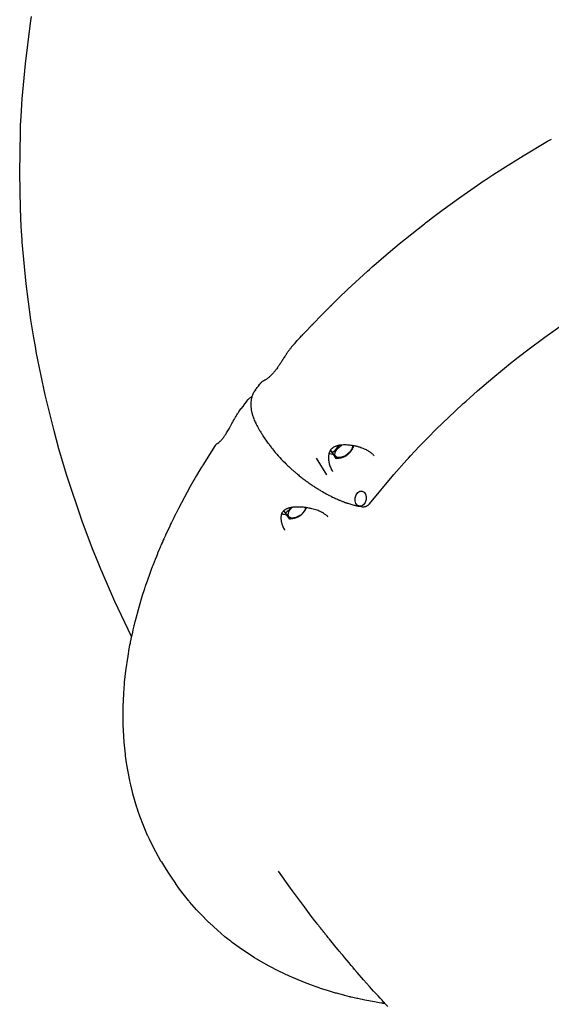
# Model space of a CAD drawing. Units: millimetres. Extents: x -8378 to 11260, y -18024 to 1763.
# Drawn here: x 1894 to 2294, y -14541 to -13801 of the extents above; entities that cross this region are included whole.
import ezdxf

# ---------------------------------------------------------------- set-up
doc = ezdxf.new("R2010")
doc.units = ezdxf.units.MM
doc.linetypes.add('K5LT_BASIC', pattern=[0])
doc.layers.add('Системный слой', color=7, linetype='Continuous')

# ---------------------------------------------------------------- blocks, each defined once
blk = doc.blocks.new('U340')
at = {"layer": 'Системный слой', "linetype": 'K5LT_BASIC'}
for p, q in [((1898.59, -13833.93), (1902.54, -13803.33)), ((1902.54, -13803.33), (1902.79, -13801.7)), ((1902.79, -13801.7), (1903.29, -13798.45)), ((1896.22, -13860.32), (1898.59, -13833.93)), ((1895.39, -13873.55), (1896.22, -13860.32)), ((1895.06, -13880.17), (1895.39, -13873.55)), ((1894.32, -13916.15), (1894.86, -13885.14)), ((1894.86, -13885.14), (1894.92, -13883.49)), ((1894.92, -13883.49), (1895.06, -13880.17)), ((1894.89, -13942.96), (1894.32, -13916.15)), ((1895.54, -13956.36), (1894.89, -13942.96)), ((1895.95, -13963.06), (1895.54, -13956.36)), ((1896.18, -13966.41), (1895.95, -13963.06)), ((1896.3, -13968.08), (1896.18, -13966.41)), ((1899.23, -13999.43), (1896.3, -13968.08)), ((1902.83, -14026.54), (1899.23, -13999.43)), ((1904.99, -14040.04), (1902.83, -14026.54)), ((1906.16, -14046.78), (1904.99, -14040.04)), ((1906.76, -14050.15), (1906.16, -14046.78)), ((1907.07, -14051.83), (1906.76, -14050.15)), ((1913.51, -14083.07), (1907.07, -14051.83)), ((1920.17, -14110.15), (1913.51, -14083.07)), ((1923.86, -14123.61), (1920.17, -14110.15)), ((1925.8, -14130.31), (1923.86, -14123.61)), ((1926.79, -14133.66), (1925.8, -14130.31)), ((1927.29, -14135.33), (1926.79, -14133.66)), ((1929.84, -14143.68), (1927.29, -14135.33)), ((1941.4, -14178.01), (1929.84, -14143.68)), ((1949.23, -14198.81), (1941.4, -14178.01)), ((1953.36, -14209.13), (1949.23, -14198.81)), ((1955.48, -14214.28), (1953.36, -14209.13)), ((1956.55, -14216.85), (1955.48, -14214.28)), ((1957.09, -14218.13), (1956.55, -14216.85)), ((1966.06, -14238.53), (1957.09, -14218.13)), ((1973.4, -14254.28), (1966.06, -14238.53)), ((1978.43, -14264.77), (1973.4, -14254.28))]:
    blk.add_line(p, q, dxfattribs=at)
blk = doc.blocks.new('U1012')
at = {"layer": 'Системный слой', "linetype": 'K5LT_BASIC'}
for p, q in [((2127.76, -14127.48), (2127.14, -14127.07)), ((2130.7, -14128.1), (2127.76, -14127.48))]:
    blk.add_line(p, q, dxfattribs=at)
blk = doc.blocks.new('U1312')
at = {"layer": 'Системный слой', "linetype": 'K5LT_BASIC'}
for p, q in [((2098.25, -14167.92), (2097.36, -14169.18)), ((2095.53, -14171.12), (2094.51, -14171.95)), ((2096.5, -14170.18), (2095.53, -14171.12)), ((2097.36, -14169.18), (2096.5, -14170.18))]:
    blk.add_line(p, q, dxfattribs=at)
blk = doc.blocks.new('U1313')
at = {"layer": 'Системный слой', "linetype": 'K5LT_BASIC'}
for p, q in [((2109.33, -14169.57), (2110.21, -14167.97)), ((2110.21, -14167.97), (2110.24, -14167.9)), ((2105.4, -14173.88), (2106.69, -14172.81)), ((2106.69, -14172.81), (2107.7, -14171.78)), ((2107.7, -14171.78), (2108.52, -14170.77)), ((2108.52, -14170.77), (2109.33, -14169.57))]:
    blk.add_line(p, q, dxfattribs=at)
blk = doc.blocks.new('U1314')
at = {"layer": 'Системный слой', "linetype": 'K5LT_BASIC'}
for p, q in [((2097.16, -14170.25), (2099.28, -14167.73)), ((2109.67, -14167.82), (2108.69, -14170.38)), ((2096.3, -14172.78), (2097.16, -14170.25)), ((2096.86, -14174.71), (2096.3, -14172.78)), ((2098.81, -14175.72), (2096.86, -14174.71)), ((2102.2, -14175.34), (2098.81, -14175.72)), ((2106.14, -14173.17), (2102.2, -14175.34)), ((2108.69, -14170.38), (2106.14, -14173.17))]:
    blk.add_line(p, q, dxfattribs=at)
blk = doc.blocks.new('U2413')
at = {"layer": 'Системный слой', "linetype": 'K5LT_BASIC'}
for p, q in [((2065.07, -14087.94), (2066.27, -14086.55)), ((2066.27, -14086.55), (2067.64, -14085.31)), ((2067.64, -14085.31), (2069.14, -14084.23))]:
    blk.add_line(p, q, dxfattribs=at)
blk = doc.blocks.new('U2414')
at = {"layer": 'Системный слой', "linetype": 'K5LT_BASIC'}
for p, q in [((2041.54, -14121.15), (2041.66, -14120.97)), ((2041.66, -14120.97), (2041.79, -14120.8)), ((2041.79, -14120.8), (2041.89, -14120.68)), ((2041.89, -14120.68), (2041.9, -14120.67)), ((2041.9, -14120.67), (2041.91, -14120.65)), ((2041.91, -14120.65), (2041.94, -14120.62)), ((2041.94, -14120.62), (2042, -14120.55)), ((2042, -14120.55), (2042.12, -14120.43)), ((2042.12, -14120.43), (2042.25, -14120.29)), ((2042.25, -14120.29), (2042.26, -14120.29)), ((2042.26, -14120.29), (2042.27, -14120.27)), ((2042.27, -14120.27), (2042.3, -14120.25)), ((2042.3, -14120.25), (2042.36, -14120.2)), ((2042.36, -14120.2), (2042.46, -14120.11)), ((2042.46, -14120.11), (2042.62, -14119.98)), ((2042.62, -14119.98), (2042.66, -14119.94)), ((2042.66, -14119.94), (2042.73, -14119.89)), ((2042.73, -14119.89), (2042.87, -14119.79)), ((2042.87, -14119.79), (2043.09, -14119.63)), ((2043.09, -14119.63), (2043.58, -14119.31)), ((2043.58, -14119.31), (2044.12, -14118.98))]:
    blk.add_line(p, q, dxfattribs=at)
blk = doc.blocks.new('U2415')
at = {"layer": 'Системный слой', "linetype": 'K5LT_BASIC'}
for p, q in [((2011.82, -14450.8), (2011.62, -14450.51)), ((2011.92, -14450.94), (2011.82, -14450.8)), ((2014.64, -14454.74), (2011.92, -14450.94)), ((2018.44, -14459.73), (2014.64, -14454.74)), ((2020.39, -14462.18), (2018.44, -14459.73)), ((2021.39, -14463.39), (2020.39, -14462.18)), ((2021.89, -14463.99), (2021.39, -14463.39)), ((2022.14, -14464.3), (2021.89, -14463.99)), ((2027.41, -14470.34), (2022.14, -14464.3)), ((2032.33, -14475.55), (2027.41, -14470.34)), ((2034.86, -14478.09), (2032.33, -14475.55)), ((2036.15, -14479.35), (2034.86, -14478.09)), ((2036.79, -14479.97), (2036.15, -14479.35)), ((2037.12, -14480.28), (2036.79, -14479.97)), ((2043.17, -14485.82), (2037.12, -14480.28)), ((2048.85, -14490.63), (2043.17, -14485.82)), ((2051.76, -14492.96), (2048.85, -14490.63)), ((2053.23, -14494.1), (2051.76, -14492.96)), ((2053.97, -14494.67), (2053.23, -14494.1)), ((2054.34, -14494.95), (2053.97, -14494.67)), ((2061.23, -14499.97), (2054.34, -14494.95)), ((2067.74, -14504.33), (2061.23, -14499.97)), ((2071.06, -14506.43), (2067.74, -14504.33)), ((2072.73, -14507.45), (2071.06, -14506.43)), ((2073.58, -14507.96), (2072.73, -14507.45)), ((2074, -14508.22), (2073.58, -14507.96)), ((2082.18, -14512.87), (2074, -14508.22)), ((2089.4, -14516.61), (2082.18, -14512.87)), ((2093.07, -14518.39), (2089.4, -14516.61)), ((2094.92, -14519.25), (2093.07, -14518.39)), ((2095.84, -14519.68), (2094.92, -14519.25)), ((2096.31, -14519.9), (2095.84, -14519.68)), ((2097.4, -14520.39), (2096.31, -14519.9)), ((2108.81, -14525.18), (2097.4, -14520.39)), ((2114.64, -14527.37), (2108.81, -14525.18)), ((2117.59, -14528.41), (2114.64, -14527.37)), ((2119.06, -14528.92), (2117.59, -14528.41)), ((2119.81, -14529.17), (2119.06, -14528.92)), ((2120.18, -14529.3), (2119.81, -14529.17)), ((2120.78, -14529.5), (2120.18, -14529.3)), ((2126.82, -14531.43), (2120.78, -14529.5)), ((2129.86, -14532.35), (2126.82, -14531.43)), ((2131.39, -14532.8), (2129.86, -14532.35)), ((2132.16, -14533.02), (2131.39, -14532.8)), ((2132.54, -14533.12), (2132.16, -14533.02)), ((2132.73, -14533.18), (2132.54, -14533.12)), ((2135.58, -14533.97), (2132.73, -14533.18)), ((2137.41, -14534.46), (2135.58, -14533.97)), ((2138.33, -14534.7), (2137.41, -14534.46)), ((2138.78, -14534.82), (2138.33, -14534.7)), ((2139.01, -14534.87), (2138.78, -14534.82)), ((2139.13, -14534.9), (2139.01, -14534.87)), ((2140.87, -14535.34), (2139.13, -14534.9)), ((2142.46, -14535.74), (2140.87, -14535.34)), ((2143.26, -14535.93), (2142.46, -14535.74)), ((2143.65, -14536.03), (2143.26, -14535.93)), ((2143.85, -14536.08), (2143.65, -14536.03)), ((2143.95, -14536.1), (2143.85, -14536.08)), ((2145.11, -14536.37), (2143.95, -14536.1)), ((2147.08, -14536.83), (2145.11, -14536.37)), ((2148.06, -14537.05), (2147.08, -14536.83)), ((2148.56, -14537.16), (2148.06, -14537.05)), ((2148.8, -14537.21), (2148.56, -14537.16)), ((2154.05, -14538.32), (2148.8, -14537.21)), ((2161.31, -14539.69), (2154.05, -14538.32)), ((2164.98, -14540.31), (2161.31, -14539.69)), ((2166.81, -14540.61), (2164.98, -14540.31)), ((2167.74, -14540.75), (2166.81, -14540.61)), ((2168.2, -14540.82), (2167.74, -14540.75)), ((2168.43, -14540.86), (2168.2, -14540.82)), ((2168.54, -14540.88), (2168.43, -14540.86)), ((2168.65, -14540.89), (2168.54, -14540.88)), ((2168.73, -14540.91), (2168.65, -14540.89)), ((2168.78, -14540.91), (2168.73, -14540.91)), ((2168.81, -14540.92), (2168.78, -14540.91)), ((2168.83, -14540.92), (2168.81, -14540.92)), ((2168.85, -14540.92), (2168.83, -14540.92)), ((2168.87, -14540.93), (2168.85, -14540.92)), ((2168.91, -14540.93), (2168.87, -14540.93)), ((2168.98, -14540.94), (2168.91, -14540.93)), ((2169.12, -14540.97), (2168.98, -14540.94)), ((2169.4, -14541.01), (2169.12, -14540.97))]:
    blk.add_line(p, q, dxfattribs=at)
blk = doc.blocks.new('U2712')
at = {"layer": 'Системный слой', "linetype": 'K5LT_BASIC'}
for p, q in [((2132.4, -14123.93), (2131.53, -14124.91)), ((2133.29, -14122.72), (2132.4, -14123.93)), ((2134.21, -14121.16), (2133.29, -14122.72)), ((2130.49, -14125.87), (2129.71, -14126.5)), ((2131.53, -14124.91), (2130.49, -14125.87))]:
    blk.add_line(p, q, dxfattribs=at)
blk = doc.blocks.new('U2713')
at = {"layer": 'Системный слой', "linetype": 'K5LT_BASIC'}
for p, q in [((2145.58, -14121.47), (2145.48, -14121.32)), ((2145.68, -14121.62), (2145.58, -14121.47)), ((2145.77, -14121.76), (2145.68, -14121.62))]:
    blk.add_line(p, q, dxfattribs=at)
blk = doc.blocks.new('U2714')
at = {"layer": 'Системный слой', "linetype": 'K5LT_BASIC'}
for p, q in [((2131.7, -14126.25), (2133.26, -14123.54)), ((2133.26, -14123.54), (2136.43, -14120.84)), ((2136.43, -14120.84), (2136.47, -14120.82)), ((2144.61, -14123.47), (2142.94, -14126.2)), ((2144.78, -14121.2), (2144.61, -14123.47)), ((2131.63, -14128.48), (2131.7, -14126.25)), ((2132.95, -14129.95), (2131.63, -14128.48)), ((2135.68, -14130.28), (2132.95, -14129.95)), ((2139.66, -14128.86), (2135.68, -14130.28)), ((2142.94, -14126.2), (2139.66, -14128.86))]:
    blk.add_line(p, q, dxfattribs=at)
blk = doc.blocks.new('U3194')
at = {"layer": 'Системный слой', "linetype": 'K5LT_BASIC'}
for p, q in [((2092.56, -14172.93), (2091.61, -14172.19)), ((2095.5, -14173.55), (2092.56, -14172.93))]:
    blk.add_line(p, q, dxfattribs=at)
blk = doc.blocks.new('U7324')
at = {"layer": 'Системный слой', "linetype": 'K5LT_BASIC'}
for p, q in [((2098.28, -14454.12), (2089.24, -14441.33)), ((2108.59, -14468.17), (2098.28, -14454.12)), ((2113.84, -14475.11), (2108.59, -14468.17)), ((2116.49, -14478.56), (2113.84, -14475.11)), ((2117.82, -14480.28), (2116.49, -14478.56)), ((2118.48, -14481.14), (2117.82, -14480.28)), ((2118.82, -14481.57), (2118.48, -14481.14)), ((2118.98, -14481.78), (2118.82, -14481.57)), ((2119.32, -14482.22), (2118.98, -14481.78)), ((2119.55, -14482.51), (2119.32, -14482.22)), ((2119.7, -14482.71), (2119.55, -14482.51)), ((2119.8, -14482.84), (2119.7, -14482.71)), ((2119.89, -14482.96), (2119.8, -14482.84)), ((2119.99, -14483.08), (2119.89, -14482.96)), ((2120.09, -14483.21), (2119.99, -14483.08)), ((2120.29, -14483.47), (2120.09, -14483.21)), ((2120.69, -14483.99), (2120.29, -14483.47)), ((2121.38, -14484.87), (2120.69, -14483.99)), ((2121.73, -14485.31), (2121.38, -14484.87)), ((2121.91, -14485.52), (2121.73, -14485.31)), ((2122, -14485.64), (2121.91, -14485.52)), ((2122.64, -14486.43), (2122, -14485.64)), ((2123.31, -14487.26), (2122.64, -14486.43)), ((2123.75, -14487.83), (2123.31, -14487.26)), ((2124.04, -14488.2), (2123.75, -14487.83)), ((2124.24, -14488.45), (2124.04, -14488.2)), ((2124.37, -14488.62), (2124.24, -14488.45)), ((2124.46, -14488.73), (2124.37, -14488.62)), ((2124.55, -14488.85), (2124.46, -14488.73)), ((2124.68, -14489.02), (2124.55, -14488.85)), ((2124.95, -14489.36), (2124.68, -14489.02)), ((2125.48, -14490.03), (2124.95, -14489.36)), ((2126.41, -14491.21), (2125.48, -14490.03)), ((2126.88, -14491.79), (2126.41, -14491.21)), ((2127.12, -14492.08), (2126.88, -14491.79)), ((2127.54, -14492.59), (2127.12, -14492.08)), ((2130.59, -14496.28), (2127.54, -14492.59)), ((2132.63, -14498.74), (2130.59, -14496.28)), ((2133.99, -14500.38), (2132.63, -14498.74)), ((2134.9, -14501.47), (2133.99, -14500.38)), ((2136.75, -14503.69), (2134.9, -14501.47)), ((2137.54, -14504.63), (2136.75, -14503.69)), ((2139.1, -14506.51), (2137.54, -14504.63)), ((2142.23, -14510.28), (2139.1, -14506.51)), ((2143.95, -14512.35), (2142.23, -14510.28)), ((2144.8, -14513.39), (2143.95, -14512.35)), ((2145.23, -14513.91), (2144.8, -14513.39)), ((2145.44, -14514.17), (2145.23, -14513.91)), ((2145.84, -14514.65), (2145.44, -14514.17)), ((2146.43, -14515.35), (2145.84, -14514.65)), ((2146.83, -14515.81), (2146.43, -14515.35)), ((2147.1, -14516.12), (2146.83, -14515.81)), ((2147.27, -14516.32), (2147.1, -14516.12)), ((2147.39, -14516.46), (2147.27, -14516.32)), ((2147.49, -14516.57), (2147.39, -14516.46)), ((2147.59, -14516.68), (2147.49, -14516.57)), ((2147.69, -14516.79), (2147.59, -14516.68)), ((2147.86, -14516.99), (2147.69, -14516.79)), ((2148.21, -14517.39), (2147.86, -14516.99)), ((2148.45, -14517.67), (2148.21, -14517.39)), ((2153.11, -14523), (2148.45, -14517.67)), ((2157.66, -14528.09), (2153.11, -14523)), ((2160.72, -14531.47), (2157.66, -14528.09)), ((2162.76, -14533.72), (2160.72, -14531.47)), ((2164.13, -14535.22), (2162.76, -14533.72)), ((2165.66, -14536.9), (2164.13, -14535.22)), ((2167.1, -14538.48), (2165.66, -14536.9)), ((2168.29, -14539.79), (2167.1, -14538.48)), ((2168.89, -14540.44), (2168.29, -14539.79)), ((2169.19, -14540.77), (2168.89, -14540.44)), ((2171.45, -14543.22), (2169.19, -14540.77))]:
    blk.add_line(p, q, dxfattribs=at)
blk = doc.blocks.new('U7327')
at = {"layer": 'Системный слой', "linetype": 'K5LT_BASIC'}
for p, q in [((2062.2, -14091.75), (2060.78, -14093.65)), ((2063.63, -14089.85), (2062.2, -14091.75)), ((2065.07, -14087.94), (2063.63, -14089.85)), ((2041.54, -14121.14), (2032.16, -14135.93)), ((2031.22, -14137.47), (2029.97, -14139.52)), ((2031.84, -14136.44), (2031.22, -14137.47)), ((2032.16, -14135.93), (2031.84, -14136.44)), ((2027.53, -14143.63), (2022.77, -14151.87)), ((2029.97, -14139.52), (2027.53, -14143.63)), ((2022.77, -14151.87), (2013.85, -14168.4)), ((2013.85, -14168.4), (2011.78, -14172.46)), ((2010.25, -14175.54), (2008.53, -14179.06)), ((2011.12, -14173.78), (2010.25, -14175.54)), ((2011.56, -14172.9), (2011.12, -14173.78)), ((2011.78, -14172.46), (2011.56, -14172.9)), ((2007.26, -14181.72), (2005.96, -14184.47)), ((2007.91, -14180.35), (2007.26, -14181.72)), ((2008.24, -14179.66), (2007.91, -14180.35)), ((2008.4, -14179.32), (2008.24, -14179.66)), ((2008.49, -14179.15), (2008.4, -14179.32)), ((2008.53, -14179.06), (2008.49, -14179.15)), ((2003.32, -14190.25), (2003.08, -14190.78)), ((2003.75, -14189.28), (2003.32, -14190.25)), ((2003.97, -14188.8), (2003.75, -14189.28)), ((2004.08, -14188.56), (2003.97, -14188.8)), ((2004.13, -14188.44), (2004.08, -14188.56)), ((2005.96, -14184.47), (2004.13, -14188.44)), ((1999.95, -14197.93), (1999.83, -14198.21)), ((2000.01, -14197.79), (1999.95, -14197.93)), ((2000.04, -14197.72), (2000.01, -14197.79)), ((2000.35, -14196.99), (2000.04, -14197.72)), ((2000.69, -14196.2), (2000.35, -14196.99)), ((2000.86, -14195.81), (2000.69, -14196.2)), ((2000.95, -14195.61), (2000.86, -14195.81)), ((2000.99, -14195.51), (2000.95, -14195.61)), ((2001.01, -14195.46), (2000.99, -14195.51)), ((2001.35, -14194.69), (2001.01, -14195.46)), ((2001.7, -14193.88), (2001.35, -14194.69)), ((2001.88, -14193.47), (2001.7, -14193.88)), ((2001.97, -14193.27), (2001.88, -14193.47)), ((2002.01, -14193.17), (2001.97, -14193.27)), ((2002.04, -14193.12), (2002.01, -14193.17)), ((2002.38, -14192.34), (2002.04, -14193.12)), ((2002.74, -14191.54), (2002.38, -14192.34)), ((2002.92, -14191.13), (2002.74, -14191.54)), ((2003.01, -14190.93), (2002.92, -14191.13)), ((2003.05, -14190.83), (2003.01, -14190.93)), ((2003.08, -14190.78), (2003.05, -14190.83)), ((1997.2, -14204.54), (1996.22, -14206.99)), ((1997.7, -14203.32), (1997.2, -14204.54)), ((1997.95, -14202.7), (1997.7, -14203.32)), ((1998.08, -14202.4), (1997.95, -14202.7)), ((1998.14, -14202.24), (1998.08, -14202.4)), ((1998.17, -14202.17), (1998.14, -14202.24)), ((1999.12, -14199.91), (1998.17, -14202.17)), ((1999.59, -14198.78), (1999.12, -14199.91)), ((1999.83, -14198.21), (1999.59, -14198.78)), ((1994.08, -14212.46), (1993.35, -14214.39)), ((1994.45, -14211.5), (1994.08, -14212.46)), ((1994.64, -14211.02), (1994.45, -14211.5)), ((1994.73, -14210.78), (1994.64, -14211.02)), ((1996.22, -14206.99), (1994.73, -14210.78)), ((1991.93, -14218.24), (1989.22, -14225.93)), ((1993.35, -14214.39), (1991.93, -14218.24)), ((1988.96, -14226.7), (1988.62, -14227.73)), ((1989.14, -14226.19), (1988.96, -14226.7)), ((1989.22, -14225.93), (1989.14, -14226.19)), ((1986.62, -14233.88), (1984.15, -14242.07)), ((1987.94, -14229.78), (1986.62, -14233.88)), ((1988.62, -14227.73), (1987.94, -14229.78)), ((1984.15, -14242.07), (1980.95, -14253.92)), ((1980.28, -14256.66), (1979.56, -14259.79)), ((1980.66, -14255.1), (1980.28, -14256.66)), ((1980.86, -14254.31), (1980.66, -14255.1)), ((1980.95, -14253.92), (1980.86, -14254.31)), ((1979.15, -14261.58), (1978.42, -14264.81)), ((1979.56, -14259.79), (1979.15, -14261.58)), ((1977.09, -14271.36), (1976.57, -14274.13)), ((1977.36, -14269.97), (1977.09, -14271.36)), ((1977.49, -14269.28), (1977.36, -14269.97)), ((1977.56, -14268.93), (1977.49, -14269.28)), ((1977.67, -14268.41), (1977.56, -14268.93)), ((1977.77, -14267.91), (1977.67, -14268.41)), ((1977.81, -14267.7), (1977.77, -14267.91)), ((1977.9, -14267.29), (1977.81, -14267.7)), ((1978.06, -14266.46), (1977.9, -14267.29)), ((1978.42, -14264.81), (1978.06, -14266.46)), ((1976.57, -14274.13), (1975.61, -14279.66)), ((1975.61, -14279.66), (1974.01, -14290.69)), ((1974.01, -14290.69), (1973.07, -14299.2)), ((1972.91, -14300.97), (1972.71, -14303.32)), ((1973.01, -14299.79), (1972.91, -14300.97)), ((1973.07, -14299.2), (1973.01, -14299.79)), ((1972.37, -14308.01), (1971.96, -14317.36)), ((1972.71, -14303.32), (1972.37, -14308.01)), ((1971.96, -14317.36), (1971.88, -14327.36)), ((1971.88, -14327.36), (1971.89, -14327.9)), ((1971.89, -14327.9), (1971.91, -14328.99)), ((1971.91, -14328.99), (1971.96, -14331.17)), ((1971.96, -14331.17), (1972.12, -14335.52)), ((1972.12, -14335.52), (1972.67, -14344.17)), ((1972.67, -14344.17), (1973.61, -14353.37)), ((1973.61, -14353.37), (1973.66, -14353.81)), ((1973.66, -14353.81), (1973.77, -14354.67)), ((1973.77, -14354.67), (1974, -14356.4)), ((1974, -14356.4), (1974.5, -14359.84)), ((1974.5, -14359.84), (1975.64, -14366.68)), ((1975.64, -14366.68), (1976.37, -14370.44)), ((1976.37, -14370.44), (1976.45, -14370.84)), ((1976.45, -14370.84), (1976.62, -14371.64)), ((1976.62, -14371.64), (1976.96, -14373.25)), ((1976.96, -14373.25), (1977.68, -14376.45)), ((1977.68, -14376.45), (1979.26, -14382.81)), ((1979.26, -14382.81), (1982.3, -14393.19)), ((1982.3, -14393.19), (1982.44, -14393.63)), ((1982.44, -14393.63), (1982.73, -14394.51)), ((1982.73, -14394.51), (1983.32, -14396.27)), ((1983.32, -14396.27), (1984.54, -14399.76)), ((1984.54, -14399.76), (1987.17, -14406.66)), ((1987.17, -14406.66), (1990.37, -14414.18)), ((1990.37, -14414.18), (1990.56, -14414.59)), ((1990.56, -14414.59), (1990.93, -14415.4)), ((1990.93, -14415.4), (1991.68, -14417.02)), ((1991.68, -14417.02), (1993.22, -14420.23)), ((1993.22, -14420.23), (1996.49, -14426.57)), ((1996.49, -14426.57), (2000.41, -14433.5)), ((2000.41, -14433.5), (2000.59, -14433.81)), ((2000.59, -14433.81), (2000.96, -14434.42)), ((2000.96, -14434.42), (2001.71, -14435.65)), ((2001.71, -14435.65), (2003.23, -14438.1)), ((2003.23, -14438.1), (2006.38, -14442.92)), ((2006.38, -14442.92), (2007.84, -14445.06))]:
    blk.add_line(p, q, dxfattribs=at)
blk = doc.blocks.new('U7339')
at = {"layer": 'Системный слой', "linetype": 'K5LT_BASIC'}
for p, q in [((2289.57, -14039.61), (2305.28, -14028.49)), ((2276.79, -14049.12), (2289.57, -14039.61)), ((2270.49, -14053.98), (2276.79, -14049.12)), ((2265.8, -14057.66), (2267.36, -14056.43)), ((2267.36, -14056.43), (2270.49, -14053.98)), ((2250.51, -14070.12), (2265.02, -14058.28)), ((2265.02, -14058.28), (2265.8, -14057.66)), ((2238.84, -14080.11), (2250.51, -14070.12)), ((2230.28, -14087.73), (2233.11, -14085.18)), ((2233.11, -14085.18), (2238.84, -14080.11)), ((2222.05, -14095.3), (2228.16, -14089.66)), ((2228.16, -14089.66), (2228.86, -14089.02)), ((2228.86, -14089.02), (2230.28, -14087.73)), ((2208.11, -14108.7), (2222.05, -14095.3)), ((2201.35, -14115.5), (2208.11, -14108.7)), ((2198.02, -14118.91), (2201.35, -14115.5)), ((2191.73, -14125.51), (2195.13, -14121.92)), ((2195.13, -14121.92), (2195.54, -14121.49)), ((2195.54, -14121.49), (2196.37, -14120.63)), ((2196.37, -14120.63), (2198.02, -14118.91)), ((2186.21, -14131.45), (2186.99, -14130.6)), ((2186.99, -14130.6), (2188.56, -14128.9)), ((2188.56, -14128.9), (2191.73, -14125.51)), ((2176.03, -14142.84), (2185.82, -14131.88)), ((2185.82, -14131.88), (2186.21, -14131.45)), ((2157.72, -14164.89), (2176.03, -14142.84))]:
    blk.add_line(p, q, dxfattribs=at)
blk = doc.blocks.new('U7340')
at = {"layer": 'Системный слой', "linetype": 'K5LT_BASIC'}
for p, q in [((2273.33, -13903.14), (2291.73, -13892.27)), ((2291.73, -13892.27), (2292.7, -13891.72)), ((2292.7, -13891.72), (2294.62, -13890.62)), ((2258.09, -13912.65), (2273.33, -13903.14)), ((2250.54, -13917.54), (2258.09, -13912.65)), ((2226.38, -13934.03), (2243.98, -13921.89)), ((2243.98, -13921.89), (2244.91, -13921.27)), ((2244.91, -13921.27), (2246.79, -13920.02)), ((2246.79, -13920.02), (2250.54, -13917.54)), ((2212.1, -13944.39), (2226.38, -13934.03)), ((2205.05, -13949.68), (2212.1, -13944.39)), ((2199.81, -13953.69), (2201.56, -13952.35)), ((2201.56, -13952.35), (2205.05, -13949.68)), ((2180.04, -13969.48), (2198.94, -13954.36)), ((2198.94, -13954.36), (2199.81, -13953.69)), ((2168.33, -13979.32), (2180.04, -13969.48)), ((2162.56, -13984.32), (2168.33, -13979.32)), ((2141.43, -14003.52), (2156.04, -13990.1)), ((2156.04, -13990.1), (2157.56, -13988.73)), ((2157.56, -13988.73), (2158.27, -13988.1)), ((2158.27, -13988.1), (2159.7, -13986.84)), ((2159.7, -13986.84), (2162.56, -13984.32)), ((2134.29, -14010.33), (2141.43, -14003.52)), ((2130.77, -14013.76), (2134.29, -14010.33)), ((2120.06, -14024.48), (2127.01, -14017.48)), ((2127.01, -14017.48), (2127.71, -14016.78)), ((2127.71, -14016.78), (2128.14, -14016.35)), ((2128.14, -14016.35), (2129.02, -14015.49)), ((2129.02, -14015.49), (2130.77, -14013.76)), ((2116.63, -14028.01), (2120.06, -14024.48)), ((2108.42, -14036.67), (2110.44, -14034.51)), ((2110.44, -14034.51), (2113.45, -14031.33)), ((2113.45, -14031.33), (2113.66, -14031.11)), ((2113.66, -14031.11), (2114.09, -14030.66)), ((2114.09, -14030.66), (2114.93, -14029.78)), ((2114.93, -14029.78), (2116.63, -14028.01)), ((2102.18, -14043.43), (2103.28, -14042.23)), ((2103.28, -14042.23), (2105.49, -14039.82)), ((2105.49, -14039.82), (2106.53, -14038.69)), ((2106.53, -14038.69), (2106.66, -14038.56)), ((2106.66, -14038.56), (2106.91, -14038.29)), ((2106.91, -14038.29), (2107.41, -14037.75)), ((2107.41, -14037.75), (2108.42, -14036.67)), ((2099.75, -14046.12), (2101.15, -14044.57)), ((2101.15, -14044.57), (2101.22, -14044.49)), ((2101.22, -14044.49), (2101.36, -14044.34)), ((2101.36, -14044.34), (2101.63, -14044.04)), ((2101.63, -14044.04), (2102.18, -14043.43)), ((2071.71, -14079.37), (2071.84, -14079.21)), ((2071.84, -14079.21), (2071.9, -14079.13)), ((2071.9, -14079.13), (2071.94, -14079.08)), ((2071.94, -14079.08), (2071.97, -14079.04)), ((2071.97, -14079.04), (2072.01, -14078.99)), ((2072.01, -14078.99), (2072.07, -14078.92)), ((2072.07, -14078.92), (2072.14, -14078.83)), ((2072.14, -14078.83), (2072.18, -14078.77)), ((2072.18, -14078.77), (2072.2, -14078.75)), ((2072.2, -14078.75), (2072.23, -14078.71)), ((2072.23, -14078.71), (2072.29, -14078.64)), ((2072.29, -14078.64), (2072.42, -14078.48)), ((2072.42, -14078.48), (2072.67, -14078.16)), ((2072.67, -14078.16), (2073.11, -14077.6)), ((2073.11, -14077.6), (2073.14, -14077.57)), ((2073.14, -14077.57), (2073.2, -14077.49)), ((2073.2, -14077.49), (2073.32, -14077.33)), ((2073.32, -14077.33), (2073.57, -14077.03)), ((2073.57, -14077.03), (2074.06, -14076.41)), ((2074.06, -14076.41), (2074.94, -14075.31)), ((2074.94, -14075.31), (2074.97, -14075.27)), ((2074.97, -14075.27), (2075.04, -14075.19)), ((2075.04, -14075.19), (2075.16, -14075.03)), ((2075.16, -14075.03), (2075.42, -14074.71)), ((2075.42, -14074.71), (2075.93, -14074.08)), ((2075.93, -14074.08), (2075.97, -14074.02))]:
    blk.add_line(p, q, dxfattribs=at)

msp = doc.modelspace()

# ---------------------------------------------------------------- linework, layer by layer
at = {"layer": 'Системный слой', "linetype": 'K5LT_BASIC'}
for p, q in [((2099.76, -14046.12), (2099.75, -14046.12)), ((2099.75, -14046.12), (2099.75, -14046.12)), ((2071.72, -14079.36), (2071.72, -14079.36)), ((2075.97, -14074.02), (2075.97, -14074.02)), ((2060.78, -14093.65), (2060.75, -14093.69)), ((2060.78, -14093.65), (2060.78, -14093.65)), ((2065.07, -14087.94), (2065.07, -14087.94)), ((2081.4, -14119.39), (2077.62, -14113.95)), ((2041.54, -14121.15), (2041.54, -14121.15)), ((2125.42, -14143.12), (2117.86, -14130.61)), ((2130.28, -14127.5), (2128.31, -14124.54)), ((2129.71, -14126.5), (2128.33, -14124.51)), ((2132.57, -14130.8), (2130.28, -14127.5)), ((2161.08, -14128.85), (2161.08, -14128.85)), ((2129.83, -14140.76), (2129.83, -14140.77)), ((2149.99, -14166.85), (2151.56, -14167.13)), ((2157.72, -14164.89), (2157.72, -14164.89)), ((2095.08, -14172.94), (2093.19, -14170.1)), ((2094.51, -14171.95), (2093.21, -14170.08)), ((2097.37, -14176.25), (2095.08, -14172.94)), ((2126.32, -14174.84), (2126.3, -14174.82)), ((2093.76, -14184.77), (2093.76, -14184.77)), ((2007.84, -14445.06), (2011.62, -14450.51))]:
    msp.add_line(p, q, dxfattribs=at)
for centre in [(2082.39, -14110.64), (2086.17, -14116.09)]:
    msp.add_ellipse(centre, major_axis=(-4.76, -3.31), ratio=0.559389, start_param=0, end_param=0.000011, dxfattribs=at)
msp.add_ellipse((2151, -14161.14), major_axis=(-1.01, -5.71), ratio=0.722295, dxfattribs=at)
for points, knots in [([(2099.76, -14046.11), (2099.75, -14046.12), (2099.75, -14046.12), (2099.63, -14046.26), (2099.51, -14046.4), (2099.27, -14046.66), (2099.15, -14046.81), (2098.79, -14047.23), (2098.55, -14047.53), (2097.89, -14048.36), (2097.47, -14048.9), (2096.8, -14049.82), (2096.55, -14050.17), (2095.83, -14051.19), (2095.37, -14051.86), (2094.41, -14053.3), (2093.91, -14054.07), (2092.87, -14055.68), (2092.34, -14056.51), (2091.6, -14057.68), (2091.39, -14058.01), (2090.94, -14058.7), (2090.71, -14059.06), (2090.41, -14059.52), (2090.35, -14059.61), (2090.22, -14059.81), (2090.15, -14059.91), (2090.03, -14060.1), (2089.96, -14060.2), (2089.77, -14060.5), (2089.63, -14060.69), (2089.24, -14061.28), (2088.97, -14061.67), (2088.57, -14062.25), (2088.44, -14062.44), (2087.96, -14063.13), (2087.6, -14063.62), (2087.04, -14064.37), (2086.84, -14064.62), (2086.33, -14065.27), (2086.01, -14065.67), (2085.39, -14066.4), (2085.1, -14066.74), (2084.53, -14067.37), (2084.25, -14067.67), (2083.87, -14068.05), (2083.77, -14068.15), (2083.64, -14068.28), (2083.61, -14068.31), (2083.33, -14068.59), (2083.08, -14068.82), (2082.71, -14069.16), (2082.58, -14069.28), (2082.39, -14069.45), (2082.33, -14069.5), (2082.25, -14069.57), (2082.23, -14069.59), (2082.21, -14069.6), (2082.21, -14069.61), (2082.2, -14069.61), (2082.19, -14069.62), (2081.91, -14069.86), (2081.65, -14070.07), (2081.12, -14070.49), (2080.85, -14070.69), (2080.31, -14071.08), (2080.04, -14071.26), (2079.51, -14071.62), (2079.25, -14071.78), (2078.91, -14071.99), (2078.8, -14072.05), (2078.6, -14072.17), (2078.5, -14072.23), (2078.38, -14072.29), (2078.35, -14072.31), (2078.3, -14072.34), (2078.28, -14072.35), (2078.16, -14072.42), (2078.07, -14072.47), (2077.95, -14072.53), (2077.92, -14072.55), (2077.86, -14072.58), (2077.83, -14072.6), (2077.79, -14072.62), (2077.78, -14072.62), (2077.76, -14072.63), (2077.75, -14072.64), (2077.74, -14072.64), (2077.74, -14072.64), (2077.73, -14072.65), (2077.73, -14072.65), (2077.72, -14072.65), (2077.72, -14072.65), (2077.71, -14072.66), (2077.71, -14072.66), (2077.7, -14072.66), (2077.7, -14072.66), (2077.7, -14072.66), (2077.69, -14072.67), (2077.69, -14072.67), (2077.69, -14072.67), (2077.68, -14072.67), (2077.68, -14072.67), (2077.67, -14072.68), (2077.67, -14072.68), (2077.66, -14072.68), (2077.66, -14072.68), (2077.65, -14072.69), (2077.65, -14072.69), (2077.64, -14072.7), (2077.63, -14072.7), (2077.62, -14072.71), (2077.61, -14072.71), (2077.6, -14072.72), (2077.59, -14072.72), (2077.57, -14072.73), (2077.55, -14072.74), (2077.5, -14072.77), (2077.48, -14072.78), (2077.44, -14072.8), (2077.42, -14072.81), (2077.37, -14072.84), (2077.33, -14072.86), (2077.14, -14072.98), (2076.91, -14073.12), (2076.5, -14073.46), (2076.34, -14073.61), (2076.11, -14073.85), (2076.04, -14073.94), (2075.97, -14074.02)], [0, 0, 0, 0, 0.021145, 0.021145, 0.645454, 0.645454, 1.290908, 1.290908, 2.581815, 2.581815, 4.873114, 4.873114, 6.253665, 6.253665, 8.749134, 8.749134, 11.393701, 11.393701, 14.066636, 14.066636, 15.109548, 15.109548, 16.225975, 16.225975, 16.524202, 16.524202, 16.82243, 16.82243, 17.12216, 17.12216, 17.721621, 17.721621, 18.920542, 18.920542, 19.504975, 19.504975, 21.054338, 21.054338, 21.87352, 21.87352, 23.204446, 23.204446, 24.466569, 24.466569, 25.684693, 25.684693, 26.157134, 26.157134, 26.293468, 26.293468, 27.460436, 27.460436, 28.123313, 28.123313, 28.455439, 28.455439, 28.538471, 28.538471, 28.559229, 28.559229, 28.579986, 28.579986, 30.044007, 30.044007, 31.688253, 31.688253, 33.622678, 33.622678, 35.807651, 35.807651, 36.880402, 36.880402, 38.025236, 38.025236, 38.340408, 38.340408, 38.65558, 38.65558, 39.998014, 39.998014, 40.564538, 40.564538, 41.131061, 41.131061, 41.366048, 41.366048, 41.492248, 41.492248, 41.572156, 41.572156, 41.652064, 41.652064, 41.70947, 41.70947, 41.766876, 41.766876, 41.824282, 41.824282, 41.881037, 41.881037, 41.937791, 41.937791, 41.994545, 41.994545, 42.071927, 42.071927, 42.149308, 42.149308, 42.226689, 42.226689, 42.371375, 42.371375, 42.516061, 42.516061, 42.660747, 42.660747, 43.117834, 43.117834, 43.57492, 43.57492, 43.806036, 43.806036, 44.268267, 44.268267, 45.161077, 45.161077, 45.712371, 45.712371, 45.999566, 45.999566, 45.999566, 45.999566]), ([(2071.72, -14079.36), (2071.42, -14079.74), (2071.13, -14080.15), (2070.59, -14080.99), (2070.34, -14081.43), (2069.87, -14082.34), (2069.66, -14082.82), (2069.35, -14083.61), (2069.25, -14083.92), (2069.08, -14084.42), (2069.02, -14084.61), (2068.81, -14085.35), (2068.68, -14085.91), (2068.48, -14087.04), (2068.4, -14087.61), (2068.3, -14088.82), (2068.27, -14089.45), (2068.27, -14090.75), (2068.31, -14091.43), (2068.44, -14092.89), (2068.54, -14093.66), (2068.83, -14095.27), (2069.01, -14096.11), (2069.47, -14097.85), (2069.74, -14098.73), (2070.4, -14100.65), (2070.81, -14101.69), (2071.72, -14103.81), (2072.24, -14104.89), (2073.43, -14107.22), (2074.13, -14108.47), (2075.17, -14110.19), (2075.45, -14110.65), (2075.93, -14111.41), (2076.12, -14111.71), (2076.39, -14112.11), (2076.45, -14112.22), (2076.59, -14112.42), (2076.65, -14112.52), (2076.74, -14112.65), (2076.76, -14112.67), (2076.79, -14112.73), (2076.81, -14112.75), (2076.86, -14112.83), (2076.89, -14112.88), (2077, -14113.03), (2077.06, -14113.13), (2077.29, -14113.47), (2077.46, -14113.71), (2077.62, -14113.95)], [0, 0, 0, 0, 1.398816, 1.398816, 2.839411, 2.839411, 4.319062, 4.319062, 5.251733, 5.251733, 5.819702, 5.819702, 7.427153, 7.427153, 9.057195, 9.057195, 10.802436, 10.802436, 12.641046, 12.641046, 14.704753, 14.704753, 16.937236, 16.937236, 19.234154, 19.234154, 21.852782, 21.852782, 24.553748, 24.553748, 27.612796, 27.612796, 28.721765, 28.721765, 29.450654, 29.450654, 29.695503, 29.695503, 29.940351, 29.940351, 30.002532, 30.002532, 30.063748, 30.063748, 30.186181, 30.186181, 30.430565, 30.430565, 31, 31, 31, 31]), ([(2043.36, -14119.54), (2043.4, -14119.51), (2043.46, -14119.48), (2043.64, -14119.35), (2043.77, -14119.25), (2043.99, -14119.09), (2044.05, -14119.04), (2044.22, -14118.9), (2044.33, -14118.82), (2044.62, -14118.56), (2044.82, -14118.39), (2045.23, -14118.01), (2045.42, -14117.81), (2045.83, -14117.39), (2046.05, -14117.16), (2046.48, -14116.67), (2046.69, -14116.43), (2047.12, -14115.9), (2047.35, -14115.62), (2047.79, -14115.03), (2048.01, -14114.74), (2048.47, -14114.1), (2048.7, -14113.76), (2049.2, -14113.02), (2049.45, -14112.63), (2049.98, -14111.8), (2050.25, -14111.34), (2050.83, -14110.38), (2051.13, -14109.87), (2051.76, -14108.77), (2052.09, -14108.19), (2052.59, -14107.28), (2052.77, -14106.96), (2053.35, -14105.92), (2053.74, -14105.2), (2054.57, -14103.71), (2054.99, -14102.94), (2055.9, -14101.33), (2056.37, -14100.5), (2057.3, -14098.92), (2057.76, -14098.15), (2058.72, -14096.63), (2059.2, -14095.89), (2060.05, -14094.65), (2060.42, -14094.14), (2060.78, -14093.65)], [0, 0, 0, 0, 0.579053, 0.579053, 1.153812, 1.153812, 1.379536, 1.379536, 1.694897, 1.694897, 2.193796, 2.193796, 2.601591, 2.601591, 2.993137, 2.993137, 3.339123, 3.339123, 3.680582, 3.680582, 3.988189, 3.988189, 4.314467, 4.314467, 4.656491, 4.656491, 5.029653, 5.029653, 5.439169, 5.439169, 5.901081, 5.901081, 6.154004, 6.154004, 6.720523, 6.720523, 7.360084, 7.360084, 8.067703, 8.067703, 8.754478, 8.754478, 9.472946, 9.472946, 10, 10, 10, 10]), ([(2081.4, -14119.39), (2081.43, -14119.44), (2081.47, -14119.49), (2081.67, -14119.76), (2081.82, -14119.99), (2082.58, -14121.04), (2083.19, -14121.85), (2083.82, -14122.72), (2083.87, -14122.78), (2084.8, -14123.99), (2085.73, -14125.15), (2088.13, -14128), (2089.64, -14129.7), (2092.22, -14132.44), (2093.26, -14133.5), (2094.93, -14135.15), (2095.56, -14135.75), (2096.64, -14136.79), (2097.11, -14137.22), (2098.21, -14138.23), (2098.84, -14138.8), (2100.11, -14139.93), (2100.75, -14140.49), (2102.05, -14141.6), (2102.7, -14142.15), (2103.84, -14143.1), (2104.32, -14143.49), (2105.29, -14144.27), (2105.78, -14144.66), (2106.74, -14145.41), (2107.21, -14145.77), (2108.16, -14146.5), (2108.63, -14146.85), (2109.59, -14147.56), (2110.06, -14147.91), (2111.09, -14148.66), (2111.63, -14149.05), (2112.73, -14149.81), (2113.27, -14150.19), (2114.62, -14151.11), (2115.41, -14151.64), (2117.02, -14152.69), (2117.82, -14153.2), (2119.43, -14154.21), (2120.24, -14154.7), (2122.5, -14156.04), (2123.97, -14156.87), (2126.88, -14158.44), (2128.32, -14159.19), (2130.27, -14160.13), (2130.76, -14160.37), (2132.25, -14161.06), (2133.24, -14161.51), (2134.88, -14162.21), (2135.54, -14162.49), (2136.91, -14163.04), (2137.62, -14163.31), (2138.55, -14163.66), (2138.77, -14163.74), (2139.12, -14163.87), (2139.24, -14163.91), (2139.44, -14163.98), (2139.53, -14164.01), (2139.63, -14164.05), (2139.65, -14164.06), (2139.7, -14164.07), (2139.72, -14164.08), (2139.76, -14164.1), (2139.77, -14164.1), (2139.82, -14164.12), (2139.86, -14164.13), (2139.95, -14164.17), (2140.02, -14164.19), (2140.21, -14164.26), (2140.34, -14164.3), (2140.73, -14164.43), (2140.99, -14164.52), (2141.76, -14164.77), (2142.27, -14164.94), (2143.79, -14165.4), (2144.8, -14165.68), (2146.66, -14166.16), (2147.52, -14166.35), (2148.9, -14166.66), (2149.42, -14166.74), (2149.96, -14166.85), (2149.98, -14166.85), (2149.99, -14166.85)], [0, 0, 0, 0, 0.077462, 0.077462, 0.463303, 0.463303, 1.822874, 1.822874, 1.926414, 1.926414, 3.852829, 3.852829, 6.702781, 6.702781, 8.499861, 8.499861, 9.533079, 9.533079, 10.29694, 10.29694, 11.300827, 11.300827, 12.304713, 12.304713, 13.308599, 13.308599, 14.038012, 14.038012, 14.767424, 14.767424, 15.462644, 15.462644, 16.157863, 16.157863, 16.853082, 16.853082, 17.638342, 17.638342, 18.423602, 18.423602, 19.557538, 19.557538, 20.691473, 20.691473, 21.825409, 21.825409, 23.872365, 23.872365, 25.919322, 25.919322, 26.624568, 26.624568, 28.03506, 28.03506, 28.994939, 28.994939, 30.026298, 30.026298, 30.359221, 30.359221, 30.536025, 30.536025, 30.66092, 30.66092, 30.692144, 30.692144, 30.723367, 30.723367, 30.749219, 30.749219, 30.798237, 30.798237, 30.89493, 30.89493, 31.087645, 31.087645, 31.472739, 31.472739, 32.242254, 32.242254, 33.779943, 33.779943, 35.137003, 35.137003, 35.978102, 35.978102, 36, 36, 36, 36]), ([(2161.08, -14128.85), (2160.93, -14128.66), (2160.78, -14128.48), (2160.44, -14128.11), (2160.26, -14127.92), (2159.87, -14127.55), (2159.65, -14127.36), (2159.18, -14126.96), (2158.91, -14126.75), (2158.34, -14126.32), (2158.02, -14126.1), (2157.34, -14125.65), (2156.97, -14125.42), (2156.17, -14124.96), (2155.73, -14124.73), (2154.8, -14124.26), (2154.31, -14124.04), (2153.26, -14123.58), (2152.68, -14123.35), (2151.5, -14122.91), (2150.87, -14122.69), (2149.5, -14122.26), (2148.75, -14122.05), (2147.68, -14121.79), (2147.39, -14121.72), (2146.55, -14121.53), (2146.02, -14121.42), (2145.25, -14121.28), (2145.01, -14121.24), (2144.7, -14121.18), (2144.61, -14121.17), (2143.97, -14121.07), (2143.41, -14121), (2142.53, -14120.89), (2142.21, -14120.86), (2141.58, -14120.8), (2141.27, -14120.78), (2140.31, -14120.72), (2139.66, -14120.7), (2139.01, -14120.7), (2139, -14120.7), (2138.36, -14120.72), (2137.73, -14120.72), (2136.99, -14120.77), (2136.87, -14120.78), (2136.67, -14120.8), (2136.59, -14120.81), (2136.5, -14120.81), (2136.49, -14120.82), (2136.29, -14120.84), (2136.11, -14120.85), (2135.85, -14120.89), (2135.76, -14120.9), (2135.6, -14120.92), (2135.52, -14120.93), (2135.39, -14120.95), (2135.33, -14120.96), (2135.23, -14120.97), (2135.18, -14120.98), (2135.09, -14121), (2135.04, -14121), (2134.95, -14121.02), (2134.9, -14121.03), (2134.81, -14121.04), (2134.77, -14121.05), (2134.67, -14121.07), (2134.62, -14121.08), (2134.52, -14121.1), (2134.47, -14121.11), (2134.35, -14121.13), (2134.28, -14121.15), (2134.21, -14121.16), (2134.2, -14121.16), (2134.12, -14121.18), (2134.05, -14121.2), (2133.9, -14121.23), (2133.83, -14121.25), (2133.68, -14121.28), (2133.61, -14121.3), (2133.35, -14121.37), (2133.18, -14121.42), (2132.82, -14121.52), (2132.65, -14121.58), (2132.42, -14121.66), (2132.36, -14121.68), (2132.19, -14121.74), (2132.07, -14121.79), (2131.54, -14122), (2131.14, -14122.18), (2130.69, -14122.43), (2130.61, -14122.48), (2130.34, -14122.65), (2130.13, -14122.77), (2129.86, -14122.97), (2129.78, -14123.03), (2129.55, -14123.21), (2129.4, -14123.34), (2129.07, -14123.64), (2128.89, -14123.82), (2128.58, -14124.17), (2128.46, -14124.34), (2128.32, -14124.52), (2128.31, -14124.53), (2128.3, -14124.55), (2128.29, -14124.56), (2128.15, -14124.77), (2128.02, -14124.97), (2127.79, -14125.38), (2127.68, -14125.59), (2127.58, -14125.83), (2127.57, -14125.85), (2127.48, -14126.09), (2127.39, -14126.3), (2127.25, -14126.7), (2127.2, -14126.88), (2127.12, -14127.14), (2127.11, -14127.21), (2127.02, -14127.57), (2126.96, -14127.86), (2126.86, -14128.48), (2126.81, -14128.81), (2126.76, -14129.5), (2126.76, -14129.85), (2126.74, -14130.22), (2126.74, -14130.24), (2126.74, -14130.68), (2126.76, -14131.09), (2126.79, -14131.5), (2126.79, -14131.5), (2126.84, -14131.96), (2126.87, -14132.41), (2127.01, -14133.34), (2127.1, -14133.81), (2127.32, -14134.78), (2127.46, -14135.29), (2127.76, -14136.29), (2127.94, -14136.79), (2128.32, -14137.79), (2128.53, -14138.29), (2128.99, -14139.25), (2129.23, -14139.72), (2129.6, -14140.38), (2129.72, -14140.57), (2129.83, -14140.76)], [0, 0, 0, 0, 0.655925, 0.655925, 1.298624, 1.298624, 1.962031, 1.962031, 2.715443, 2.715443, 3.531818, 3.531818, 4.412201, 4.412201, 5.373169, 5.373169, 6.395703, 6.395703, 7.523267, 7.523267, 8.712232, 8.712232, 10.102522, 10.102522, 10.634088, 10.634088, 11.588325, 11.588325, 12.007741, 12.007741, 12.156528, 12.156528, 13.146919, 13.146919, 13.715555, 13.715555, 14.266802, 14.266802, 15.406051, 15.406051, 15.427067, 15.427067, 16.5453, 16.5453, 16.765195, 16.765195, 16.902433, 16.902433, 16.929777, 16.929777, 17.259566, 17.259566, 17.40982, 17.40982, 17.560073, 17.560073, 17.654547, 17.654547, 17.749021, 17.749021, 17.832829, 17.832829, 17.916637, 17.916637, 18.000445, 18.000445, 18.096099, 18.096099, 18.191753, 18.191753, 18.319917, 18.319917, 18.331816, 18.331816, 18.47188, 18.47188, 18.611943, 18.611943, 18.752006, 18.752006, 19.100434, 19.100434, 19.448861, 19.448861, 19.559592, 19.559592, 19.797289, 19.797289, 20.651787, 20.651787, 20.821699, 20.821699, 21.305141, 21.305141, 21.507515, 21.507515, 21.912264, 21.912264, 22.433212, 22.433212, 22.882739, 22.882739, 22.905766, 22.905766, 22.936399, 22.936399, 23.428291, 23.428291, 23.916194, 23.916194, 23.961976, 23.961976, 24.426758, 24.426758, 24.812751, 24.812751, 24.96193, 24.96193, 25.548244, 25.548244, 26.204341, 26.204341, 26.865068, 26.865068, 26.904909, 26.904909, 27.68579, 27.68579, 27.690812, 27.690812, 28.567984, 28.567984, 29.487325, 29.487325, 30.485989, 30.485989, 31.498563, 31.498563, 32.533279, 32.533279, 33.559213, 33.559213, 34, 34, 34, 34]), ([(2122.64, -14171.86), (2122.54, -14171.81), (2122.44, -14171.75), (2122.21, -14171.63), (2122.08, -14171.55), (2121.67, -14171.34), (2121.39, -14171.2), (2120.66, -14170.85), (2120.21, -14170.65), (2119.22, -14170.24), (2118.69, -14170.04), (2117.56, -14169.63), (2116.95, -14169.44), (2115.64, -14169.05), (2114.95, -14168.86), (2113.85, -14168.59), (2113.45, -14168.5), (2112.26, -14168.24), (2111.46, -14168.09), (2110.52, -14167.94), (2110.38, -14167.92), (2110.05, -14167.88), (2109.86, -14167.84), (2109.06, -14167.74), (2108.45, -14167.66), (2107.49, -14167.57), (2107.15, -14167.54), (2106.76, -14167.51), (2106.72, -14167.51), (2105.97, -14167.46), (2105.27, -14167.42), (2103.95, -14167.4), (2103.32, -14167.42), (2102.63, -14167.42), (2102.57, -14167.43), (2102.3, -14167.44), (2102.1, -14167.45), (2101.69, -14167.47), (2101.49, -14167.49), (2101.09, -14167.52), (2100.89, -14167.54), (2100.6, -14167.56), (2100.52, -14167.57), (2100.35, -14167.59), (2100.26, -14167.6), (2100.12, -14167.62), (2100.07, -14167.62), (2099.96, -14167.64), (2099.9, -14167.65), (2099.79, -14167.66), (2099.74, -14167.67), (2099.64, -14167.68), (2099.58, -14167.69), (2099.48, -14167.7), (2099.43, -14167.71), (2099.35, -14167.72), (2099.32, -14167.73), (2099.26, -14167.74), (2099.24, -14167.74), (2099.2, -14167.75), (2099.18, -14167.75), (2099.14, -14167.76), (2099.11, -14167.76), (2099.04, -14167.77), (2098.99, -14167.78), (2098.88, -14167.8), (2098.81, -14167.81), (2098.67, -14167.84), (2098.6, -14167.85), (2098.44, -14167.88), (2098.35, -14167.9), (2098.17, -14167.94), (2098.08, -14167.96), (2097.81, -14168.02), (2097.63, -14168.06), (2097.28, -14168.15), (2097.11, -14168.2), (2096.83, -14168.28), (2096.72, -14168.31), (2096.55, -14168.36), (2096.49, -14168.38), (2096.13, -14168.5), (2095.84, -14168.61), (2095.36, -14168.8), (2095.16, -14168.89), (2094.64, -14169.14), (2094.33, -14169.3), (2093.87, -14169.59), (2093.71, -14169.69), (2093.44, -14169.89), (2093.33, -14169.99), (2093.2, -14170.09), (2093.2, -14170.09), (2093.12, -14170.16), (2093.05, -14170.21), (2092.84, -14170.41), (2092.69, -14170.56), (2092.43, -14170.86), (2092.3, -14171.01), (2092.08, -14171.32), (2091.98, -14171.48), (2091.79, -14171.81), (2091.7, -14171.98), (2091.62, -14172.17), (2091.61, -14172.18), (2091.54, -14172.36), (2091.46, -14172.53), (2091.36, -14172.81), (2091.33, -14172.92), (2091.27, -14173.1), (2091.26, -14173.17), (2091.23, -14173.26), (2091.23, -14173.28), (2091.22, -14173.3), (2091.22, -14173.31), (2091.22, -14173.32), (2091.22, -14173.32), (2091.16, -14173.55), (2091.11, -14173.78), (2091.03, -14174.26), (2091, -14174.51), (2090.96, -14175.05), (2090.95, -14175.33), (2090.95, -14175.93), (2090.96, -14176.24), (2091.01, -14176.91), (2091.05, -14177.27), (2091.16, -14178.02), (2091.23, -14178.41), (2091.4, -14179.15), (2091.5, -14179.5), (2091.6, -14179.91), (2091.62, -14179.96), (2091.77, -14180.46), (2091.92, -14180.91), (2092.26, -14181.8), (2092.45, -14182.25), (2092.87, -14183.15), (2093.1, -14183.6), (2093.48, -14184.29), (2093.62, -14184.53), (2093.76, -14184.77), (2093.76, -14184.77), (2093.76, -14184.77)], [0, 0, 0, 0, 0.234719, 0.234719, 0.547678, 0.547678, 1.173596, 1.173596, 2.138893, 2.138893, 3.200464, 3.200464, 4.35195, 4.35195, 5.641613, 5.641613, 6.362486, 6.362486, 7.787796, 7.787796, 8.036053, 8.036053, 8.375021, 8.375021, 9.445996, 9.445996, 10.044915, 10.044915, 10.117867, 10.117867, 11.352677, 11.352677, 12.478728, 12.478728, 12.587488, 12.587488, 12.955686, 12.955686, 13.323885, 13.323885, 13.692083, 13.692083, 13.847651, 13.847651, 14.003218, 14.003218, 14.107975, 14.107975, 14.212733, 14.212733, 14.309224, 14.309224, 14.405715, 14.405715, 14.502206, 14.502206, 14.56227, 14.56227, 14.602404, 14.602404, 14.636888, 14.636888, 14.691929, 14.691929, 14.771571, 14.771571, 14.906253, 14.906253, 15.040935, 15.040935, 15.217369, 15.217369, 15.389929, 15.389929, 15.738922, 15.738922, 16.087916, 16.087916, 16.307663, 16.307663, 16.436909, 16.436909, 17.050531, 17.050531, 17.498881, 17.498881, 18.243955, 18.243955, 18.666464, 18.666464, 19.005286, 19.005286, 19.031585, 19.031585, 19.234997, 19.234997, 19.719789, 19.719789, 20.190614, 20.190614, 20.646872, 20.646872, 21.101571, 21.101571, 21.129159, 21.129159, 21.556675, 21.556675, 21.814542, 21.814542, 21.977817, 21.977817, 22.018636, 22.018636, 22.02884, 22.02884, 22.039045, 22.039045, 22.542806, 22.542806, 23.081776, 23.081776, 23.662325, 23.662325, 24.300941, 24.300941, 25.019376, 25.019376, 25.798482, 25.798482, 26.511568, 26.511568, 26.621896, 26.621896, 27.531331, 27.531331, 28.476288, 28.476288, 29.456392, 29.456392, 29.998132, 29.998132, 30, 30, 30, 30]), ([(2151.56, -14167.13), (2151.73, -14167.16), (2151.9, -14167.19), (2152.25, -14167.22), (2152.42, -14167.23), (2152.73, -14167.24), (2152.86, -14167.24), (2153.03, -14167.24), (2153.06, -14167.23), (2153.13, -14167.23), (2153.16, -14167.23), (2153.25, -14167.22), (2153.31, -14167.22), (2153.48, -14167.2), (2153.6, -14167.19), (2153.91, -14167.15), (2154.1, -14167.11), (2154.48, -14167.02), (2154.67, -14166.97), (2155.05, -14166.84), (2155.23, -14166.77), (2155.6, -14166.6), (2155.78, -14166.51), (2156.13, -14166.31), (2156.31, -14166.2), (2156.64, -14165.96), (2156.8, -14165.83), (2157.11, -14165.56), (2157.26, -14165.42), (2157.51, -14165.14), (2157.62, -14165.02), (2157.72, -14164.89)], [0, 0, 0, 0, 1.468577, 1.468577, 2.894274, 2.894274, 4.016639, 4.016639, 4.298492, 4.298492, 4.547215, 4.547215, 5.04466, 5.04466, 6.022978, 6.022978, 7.623115, 7.623115, 9.253964, 9.253964, 10.904292, 10.904292, 12.571, 12.571, 14.250795, 14.250795, 15.933579, 15.933579, 17.615801, 17.615801, 19, 19, 19, 19]), ([(2122.64, -14171.86), (2122.96, -14172.05), (2123.27, -14172.24), (2123.87, -14172.63), (2124.15, -14172.83), (2124.66, -14173.22), (2124.9, -14173.41), (2125.32, -14173.78), (2125.51, -14173.95), (2125.85, -14174.29), (2126, -14174.46), (2126.19, -14174.69), (2126.25, -14174.75), (2126.31, -14174.83), (2126.31, -14174.83), (2126.32, -14174.84)], [0, 0, 0, 0, 3.2, 3.2, 6.4, 6.4, 9.41842, 9.41842, 12.216954, 12.216954, 14.832196, 14.832196, 15.906583, 15.906583, 16, 16, 16, 16])]:
    msp.add_open_spline(points, degree=3, knots=knots, dxfattribs=at)
for points in [[(2140.6, -14128.43), (2143.81, -14126), (2145.77, -14121.76)], [(2129.71, -14126.5), (2131.77, -14129.56), (2132.57, -14130.8)], [(2132.57, -14130.8), (2137.22, -14130.52), (2140.6, -14128.43)], [(2094.51, -14171.95), (2096.57, -14175), (2097.37, -14176.25)], [(2097.37, -14176.25), (2102.02, -14175.97), (2105.4, -14173.88)]]:
    msp.add_rational_spline(points, [1.16025403784, 1.33974596216, 1.16025403784], degree=2, dxfattribs=at)

# ---------------------------------------------------------------- block references
at = {"layer": 'Системный слой'}
for name in ['U340', 'U7340', 'U7339', 'U2413', 'U7327', 'U2414', 'U2712', 'U2714', 'U2713', 'U1012', 'U1312', 'U1314', 'U1313', 'U3194', 'U7324', 'U2415']:
    msp.add_blockref(name, (0, 0), dxfattribs=at)

doc.saveas('drawing.dxf')
